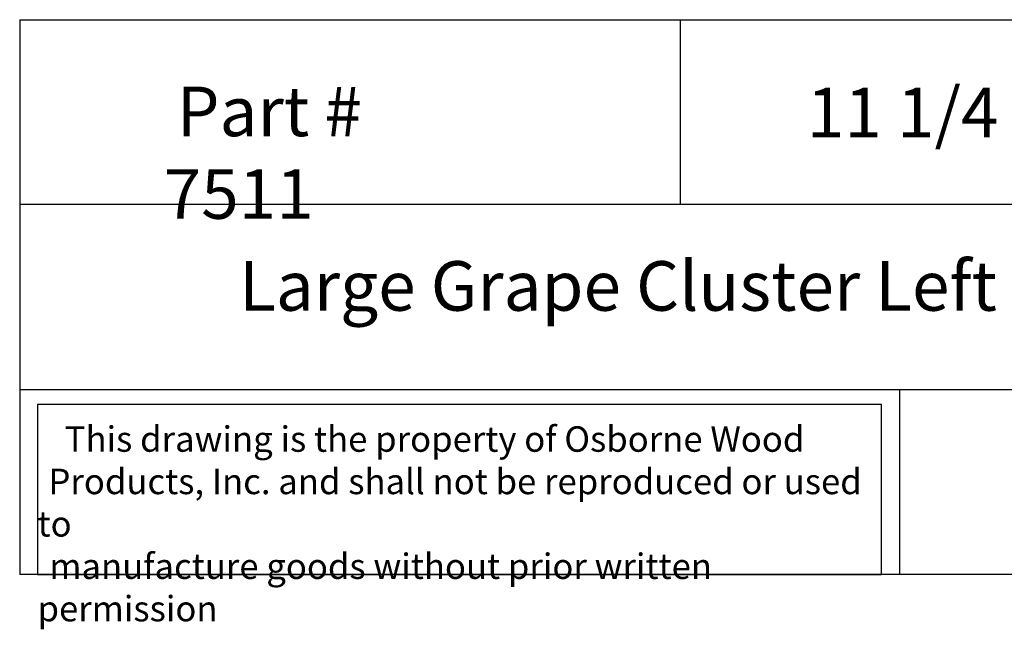
# Model space of a CAD drawing. Units: inches. Extents: x 0 to 29.6, y -0.8 to 24.5.
# Drawn here: x 0 to 14.9, y -0.8 to 8.4 of the extents above; entities that cross this region are included whole.
import ezdxf

# ---------------------------------------------------------------- set-up
doc = ezdxf.new("R2010")
doc.units = ezdxf.units.IN
doc.header["$MEASUREMENT"] = 0

msp = doc.modelspace()

# ---------------------------------------------------------------- linework, layer by layer
for p, q in [((0, 8.3976), (0, 0)), ((0, 8.3976), (20, 8.3976)), ((10, 8.3976), (10, 5.5984)), ((20, 5.5984), (0, 5.5984)), ((0, 2.7992), (20, 2.7992)), ((13.3216, 2.7992), (13.3216, 0)), ((20, 0), (0, 0))]:
    msp.add_line(p, q)
msp.add_lwpolyline([(13.0504, 2.575), (0.27, 2.575), (0.27, 0), (13.0504, 0)], close=True)

# ---------------------------------------------------------------- texts
at = {"attachment_point": 1}
for s, insert, char_height, width in [('\\pi0.26283;{\\fTimes New Roman|b0|i0|c0|p18;Part # 7511}', (2.1804, 7.3844), 0.75, 5.478257), ('\\pi1.3489;{\\fTimes New Roman|b0|i0|c0|p18;11 1/4 x 8 1/2}', (10.9064, 7.3669), 0.75, 8.674496), ('\\pi4.4296;{\\fTimes New Roman|b0|i0|c0|p18;Large Grape Cluster Left}', (0, 4.7423), 0.75, 20), ('\\pi1.0697;{\\fTimes New Roman|b0|i0|c0|p18;This drawing is the property of Osborne Wood \\P\\pi0.42936;Products, Inc. and shall not be reproduced or used to \\P\\pi0.46545;manufacture goods without prior written permission}', (0.27, 2.2419), 0.385, 12.780397)]:
    msp.add_mtext(s, dxfattribs=dict(at, insert=insert, char_height=char_height, width=width))

doc.saveas('drawing.dxf')
